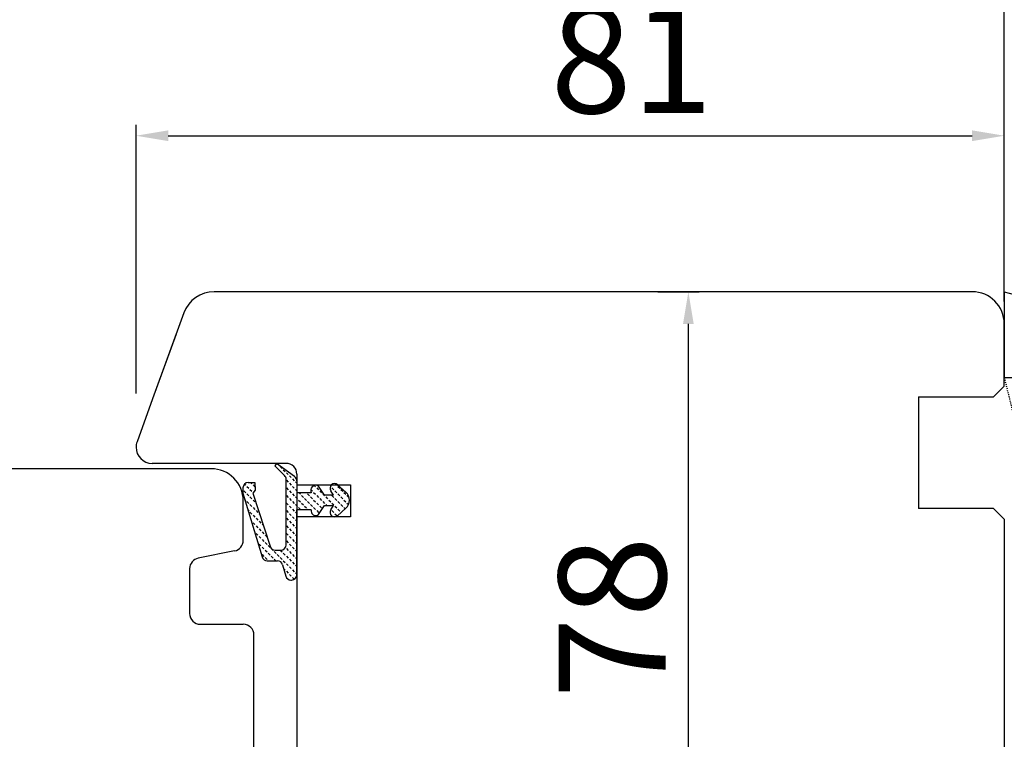
# Model space of a CAD drawing. Units: millimetres. Extents: x 24693 to 160765, y 662 to 22062.
# Drawn here: x 35867 to 35958, y 13719 to 13786 of the extents above; entities that cross this region are included whole.
import ezdxf

# ---------------------------------------------------------------- set-up
doc = ezdxf.new("R2010")
doc.units = ezdxf.units.MM
doc.linetypes.add('HIDDEN', pattern=[0.375, 0.25, -0.125])
for name, color, linetype in [('1', 7, 'Continuous'), ('ościeżnica', 30, 'Continuous'), ('P', 7, 'Continuous'), ('PL_CONT', 210, 'Continuous'), ('skrzydło', 1, 'Continuous'), ('WO_HIDD', 32, 'HIDDEN')]:
    doc.layers.add(name, color=color, linetype=linetype)
doc.styles.get("Standard").update_dxf_attribs({"font": 'arial.ttf'})
doc.dimstyles.new('główny', dxfattribs={"dimtxt": 10, "dimasz": 3, "dimexe": 1, "dimexo": 5, "dimgap": 2, "dimtad": 1, "dimdec": 1, "dimrnd": 0.05, "dimdsep": 46, "dimtxsty": 'Standard', "dimcen": 1.5, "dimclrd": 5, "dimclre": 5, "dimclrt": 1, "dimadec": 1, "dimazin": 2, "dimtfac": 1, "dimtdec": 1, "dimtofl": 0, "dimtmove": 0, "dimatfit": 3, "dimfxl": 1, "dimtolj": 1, "dimtzin": 0, "dimarcsym": 0})

# ---------------------------------------------------------------- blocks, each defined once
blk = doc.blocks.new('*D101')
at = {"layer": 'Defpoints', "color": 0, "transparency": 16777216}
for p in [(35958.437, 13842.187), (35158.437, 13760.697), (35958.437, 13754.797)]:
    blk.add_point(p, dxfattribs=at)
at = {"layer": 'P', "color": 5, "lineweight": -2, "transparency": 16777216}
for p, q in [((35158.437, 13765.697), (35158.437, 13843.187)), ((35958.437, 13759.797), (35958.437, 13843.187))]:
    blk.add_line(p, q, dxfattribs=at)
at = {"layer": 'P', "color": 5, "linetype": 'Continuous', "lineweight": -2, "transparency": 16777216}
blk.add_line((35161.437, 13842.187), (35955.437, 13842.187), dxfattribs=at)
at = {"layer": 'P', "color": 5, "transparency": 16777216}
for points in [[(35161.437, 13842.687), (35161.437, 13841.687), (35158.437, 13842.187)], [(35955.437, 13842.687), (35955.437, 13841.687), (35958.437, 13842.187)]]:
    blk.add_solid(points, dxfattribs=at)
at = {"layer": 'P', "color": 1, "transparency": 16777216, "insert": (35558.437, 13882.48), "char_height": 75, "attachment_point": 5}
blk.add_mtext('\\A1;W2 = 800', dxfattribs=at)
blk = doc.blocks.new('*D102')
at = {"layer": 'Defpoints', "color": 0, "transparency": 16777216}
for p in [(35958.437, 13977.71), (34358.437, 13756.699), (35958.437, 13754.797)]:
    blk.add_point(p, dxfattribs=at)
at = {"layer": 'P', "color": 5, "lineweight": -2, "transparency": 16777216}
for p, q in [((34358.437, 13761.699), (34358.437, 13978.71)), ((35958.437, 13759.797), (35958.437, 13978.71))]:
    blk.add_line(p, q, dxfattribs=at)
at = {"layer": 'P', "color": 5, "linetype": 'Continuous', "lineweight": -2, "transparency": 16777216}
blk.add_line((34361.437, 13977.71), (35955.437, 13977.71), dxfattribs=at)
at = {"layer": 'P', "color": 5, "transparency": 16777216}
for points in [[(34361.437, 13978.21), (34361.437, 13977.21), (34358.437, 13977.71)], [(35955.437, 13978.21), (35955.437, 13977.21), (35958.437, 13977.71)]]:
    blk.add_solid(points, dxfattribs=at)
at = {"layer": 'P', "color": 1, "transparency": 16777216, "insert": (35158.437, 14018.003), "char_height": 75, "attachment_point": 5}
blk.add_mtext('\\A1;W = 1600', dxfattribs=at)
blk = doc.blocks.new('*D103')
at = {"layer": 'Defpoints', "color": 0, "transparency": 16777216}
for p in [(34343.437, 14106.926), (34343.437, 13785.276), (35973.437, 13785.276)]:
    blk.add_point(p, dxfattribs=at)
at = {"layer": 'P', "color": 5, "lineweight": -2, "transparency": 16777216}
for p, q in [((34343.437, 13790.276), (34343.437, 14107.926)), ((35973.437, 13790.276), (35973.437, 14107.926))]:
    blk.add_line(p, q, dxfattribs=at)
at = {"layer": 'P', "color": 5, "linetype": 'Continuous', "lineweight": -2, "transparency": 16777216}
blk.add_line((35970.437, 14106.926), (34346.437, 14106.926), dxfattribs=at)
at = {"layer": 'P', "color": 5, "transparency": 16777216}
for points in [[(34346.437, 14107.426), (34346.437, 14106.426), (34343.437, 14106.926)], [(35970.437, 14107.426), (35970.437, 14106.426), (35973.437, 14106.926)]]:
    blk.add_solid(points, dxfattribs=at)
at = {"layer": 'P', "color": 1, "transparency": 16777216, "insert": (35158.437, 14146.426), "char_height": 75, "attachment_point": 5}
blk.add_mtext('\\A1;Wm', dxfattribs=at)

msp = doc.modelspace()

# ---------------------------------------------------------------- linework, layer by layer
at = {"layer": '1', "linetype": 'Continuous'}
msp.add_line((35950.437, 13750.897), (35950.437, 13750.697), dxfattribs=at)
at = {"layer": '1', "color": 7, "linetype": 'Continuous'}
for p, q in [((35890.538, 13744.697), (35890.377, 13744.475)), ((35890.377, 13744.475), (35891.293, 13743.56)), ((35892.231, 13743.468), (35890.538, 13744.697)), ((35890.707, 13744.575), (35890.787, 13744.495)), ((35890.893, 13744.389), (35891.069, 13744.212)), ((35891.175, 13744.106), (35891.352, 13743.93)), ((35891.458, 13743.824), (35891.635, 13743.647)), ((35891.741, 13743.541), (35891.918, 13743.364)), ((35887.56, 13742.772), (35887.675, 13742.657)), ((35887.911, 13742.916), (35888.511, 13742.916)), ((35888.123, 13742.916), (35888.241, 13742.798)), ((35888.347, 13742.692), (35888.524, 13742.515)), ((35888.511, 13742.916), (35888.54, 13742.208)), ((35891.44, 13737.108), (35891.44, 13743.206)), ((35891.458, 13743.116), (35891.635, 13742.94)), ((35891.741, 13742.834), (35891.918, 13742.657)), ((35892.024, 13743.258), (35892.201, 13743.081)), ((35892.307, 13742.975), (35892.437, 13742.845)), ((35892.437, 13743.064), (35892.437, 13741.937)), ((35894.064, 13742.632), (35894.181, 13742.515)), ((35896.015, 13742.803), (35896.161, 13742.657)), ((35896.24, 13742.697), (35897.012, 13741.997)), ((35887.411, 13742.416), (35887.411, 13741.916)), ((35887.411, 13741.916), (35889.204, 13735.972)), ((35887.498, 13742.127), (35887.675, 13741.95)), ((35887.781, 13742.551), (35887.958, 13742.374)), ((35887.781, 13741.844), (35887.958, 13741.667)), ((35888.064, 13742.268), (35888.241, 13742.091)), ((35888.54, 13742.208), (35888.34, 13741.908)), ((35888.34, 13741.908), (35889.937, 13736.972)), ((35888.347, 13741.985), (35888.373, 13741.959)), ((35891.458, 13742.409), (35891.635, 13742.233)), ((35891.458, 13741.702), (35891.635, 13741.525)), ((35891.741, 13742.127), (35891.918, 13741.95)), ((35892.024, 13742.551), (35892.201, 13742.374)), ((35892.024, 13741.844), (35892.201, 13741.667)), ((35892.307, 13742.268), (35892.437, 13742.138)), ((35893.788, 13741.937), (35892.437, 13741.937)), ((35892.638, 13741.937), (35892.766, 13741.808)), ((35892.872, 13741.702), (35893.049, 13741.525)), ((35893.438, 13741.844), (35893.615, 13741.667)), ((35893.735, 13742.254), (35893.898, 13742.091)), ((35894.004, 13741.985), (35894.181, 13741.808)), ((35894.287, 13742.409), (35894.463, 13742.233)), ((35894.287, 13741.702), (35894.463, 13741.525)), ((35895.008, 13741.737), (35894.468, 13742.581)), ((35894.57, 13742.127), (35894.746, 13741.95)), ((35894.852, 13741.844), (35895.029, 13741.667)), ((35895.841, 13741.737), (35895.008, 13741.737)), ((35895.568, 13742.542), (35895.595, 13742.515)), ((35895.841, 13741.737), (35895.62, 13742.137)), ((35895.701, 13742.409), (35895.878, 13742.233)), ((35895.701, 13741.702), (35895.878, 13741.525)), ((35895.984, 13742.127), (35896.161, 13741.95)), ((35896.267, 13742.551), (35896.443, 13742.374)), ((35896.267, 13741.844), (35896.443, 13741.667)), ((35896.549, 13742.268), (35896.726, 13742.091)), ((35896.832, 13741.985), (35897.009, 13741.808)), ((35897.115, 13741.702), (35897.292, 13741.525)), ((35887.588, 13741.33), (35887.675, 13741.243)), ((35887.781, 13741.137), (35887.958, 13740.96)), ((35888.064, 13741.561), (35888.241, 13741.384)), ((35888.064, 13740.854), (35888.241, 13740.677)), ((35888.347, 13741.278), (35888.524, 13741.101)), ((35888.63, 13740.995), (35888.638, 13740.987)), ((35891.458, 13740.995), (35891.635, 13740.818)), ((35891.741, 13741.419), (35891.918, 13741.243)), ((35892.024, 13741.137), (35892.201, 13740.96)), ((35892.307, 13741.561), (35892.484, 13741.384)), ((35892.307, 13740.854), (35892.484, 13740.677)), ((35892.59, 13741.278), (35892.766, 13741.101)), ((35892.872, 13740.995), (35893.049, 13740.818)), ((35893.155, 13741.419), (35893.332, 13741.243)), ((35893.438, 13741.137), (35893.615, 13740.96)), ((35893.721, 13741.561), (35893.898, 13741.384)), ((35893.721, 13740.854), (35893.898, 13740.677)), ((35894.004, 13741.278), (35894.181, 13741.101)), ((35894.287, 13740.995), (35894.463, 13740.818)), ((35894.468, 13739.932), (35895.008, 13740.777)), ((35894.57, 13741.419), (35894.746, 13741.243)), ((35894.852, 13741.137), (35895.029, 13740.96)), ((35895.008, 13740.777), (35895.841, 13740.777)), ((35895.135, 13741.561), (35895.312, 13741.384)), ((35895.135, 13740.854), (35895.212, 13740.777)), ((35895.418, 13741.278), (35895.595, 13741.101)), ((35895.62, 13740.377), (35895.841, 13740.777)), ((35895.701, 13740.995), (35895.878, 13740.818)), ((35895.984, 13741.419), (35896.161, 13741.243)), ((35896.267, 13741.137), (35896.443, 13740.96)), ((35896.549, 13741.561), (35896.726, 13741.384)), ((35896.549, 13740.854), (35896.726, 13740.677)), ((35896.832, 13741.278), (35897.009, 13741.101)), ((35897.115, 13740.995), (35897.255, 13740.855)), ((35887.893, 13740.318), (35887.958, 13740.253)), ((35888.064, 13740.147), (35888.241, 13739.97)), ((35888.347, 13740.571), (35888.524, 13740.394)), ((35888.347, 13739.864), (35888.524, 13739.687)), ((35888.63, 13740.288), (35888.807, 13740.111)), ((35888.913, 13740.005), (35888.976, 13739.942)), ((35891.458, 13740.288), (35891.635, 13740.111)), ((35891.741, 13740.712), (35891.918, 13740.536)), ((35891.741, 13740.005), (35891.918, 13739.828)), ((35892.024, 13740.429), (35892.201, 13740.253)), ((35892.307, 13740.147), (35892.437, 13740.016)), ((35893.788, 13740.377), (35892.437, 13740.377)), ((35892.437, 13734.316), (35892.437, 13740.377)), ((35892.59, 13740.571), (35892.766, 13740.394)), ((35893.155, 13740.712), (35893.332, 13740.536)), ((35893.438, 13740.429), (35893.491, 13740.377)), ((35893.807, 13740.06), (35893.898, 13739.97)), ((35894.004, 13740.571), (35894.181, 13740.394)), ((35894.287, 13740.288), (35894.463, 13740.111)), ((35894.57, 13740.712), (35894.746, 13740.536)), ((35895.701, 13740.288), (35895.878, 13740.111)), ((35895.984, 13740.712), (35896.161, 13740.536)), ((35895.984, 13740.005), (35896.161, 13739.828)), ((35897.012, 13740.516), (35896.24, 13739.816)), ((35896.267, 13740.429), (35896.443, 13740.253)), ((35896.549, 13740.147), (35896.576, 13740.12)), ((35896.832, 13740.571), (35896.946, 13740.457)), ((35888.199, 13739.305), (35888.241, 13739.263)), ((35888.347, 13739.157), (35888.524, 13738.98)), ((35888.63, 13739.581), (35888.807, 13739.404)), ((35888.913, 13739.298), (35889.089, 13739.121)), ((35889.196, 13739.015), (35889.314, 13738.897)), ((35891.458, 13739.581), (35891.635, 13739.404)), ((35891.741, 13739.298), (35891.918, 13739.121)), ((35892.024, 13739.722), (35892.201, 13739.546)), ((35892.024, 13739.015), (35892.201, 13738.838)), ((35892.307, 13739.44), (35892.437, 13739.309)), ((35888.504, 13738.293), (35888.524, 13738.273)), ((35888.63, 13738.874), (35888.807, 13738.697)), ((35888.63, 13738.167), (35888.807, 13737.99)), ((35888.913, 13738.591), (35889.089, 13738.414)), ((35889.196, 13738.308), (35889.372, 13738.131)), ((35889.478, 13738.025), (35889.652, 13737.851)), ((35891.458, 13738.874), (35891.635, 13738.697)), ((35891.458, 13738.167), (35891.635, 13737.99)), ((35891.741, 13738.591), (35891.918, 13738.414)), ((35892.024, 13738.308), (35892.201, 13738.131)), ((35892.307, 13738.732), (35892.437, 13738.602)), ((35892.307, 13738.025), (35892.437, 13737.895)), ((35888.913, 13737.884), (35889.089, 13737.707)), ((35888.913, 13737.177), (35889.089, 13737)), ((35889.196, 13737.601), (35889.372, 13737.424)), ((35889.478, 13737.318), (35889.655, 13737.141)), ((35891.458, 13737.46), (35891.635, 13737.283)), ((35891.741, 13737.884), (35891.918, 13737.707)), ((35891.741, 13737.177), (35891.918, 13737)), ((35892.024, 13737.601), (35892.201, 13737.424)), ((35892.307, 13737.318), (35892.437, 13737.188)), ((35889.196, 13736.894), (35889.372, 13736.717)), ((35889.196, 13736.187), (35889.372, 13736.01)), ((35889.478, 13736.611), (35889.655, 13736.434)), ((35889.761, 13737.035), (35889.938, 13736.859)), ((35889.761, 13736.328), (35889.938, 13736.151)), ((35890.044, 13736.753), (35890.221, 13736.576)), ((35890.327, 13736.47), (35890.504, 13736.293)), ((35890.418, 13736.608), (35890.94, 13736.608)), ((35890.61, 13736.187), (35890.787, 13736.01)), ((35890.895, 13736.608), (35891.069, 13736.434)), ((35891.175, 13736.328), (35891.352, 13736.151)), ((35891.458, 13736.753), (35891.635, 13736.576)), ((35891.741, 13736.47), (35891.918, 13736.293)), ((35892.024, 13736.894), (35892.201, 13736.717)), ((35892.024, 13736.187), (35892.201, 13736.01)), ((35892.307, 13736.611), (35892.437, 13736.481)), ((35889.478, 13735.904), (35889.655, 13735.727)), ((35889.683, 13735.616), (35890.631, 13735.616)), ((35889.761, 13735.621), (35889.766, 13735.616)), ((35890.044, 13736.045), (35890.221, 13735.869)), ((35890.327, 13735.763), (35890.473, 13735.616)), ((35890.893, 13735.904), (35891.069, 13735.727)), ((35891.175, 13735.621), (35891.352, 13735.444)), ((35891.458, 13736.045), (35891.635, 13735.869)), ((35891.458, 13735.338), (35891.635, 13735.162)), ((35891.741, 13735.763), (35891.918, 13735.586)), ((35892.024, 13735.48), (35892.201, 13735.303)), ((35892.307, 13735.904), (35892.437, 13735.774)), ((35891.113, 13735.25), (35891.409, 13734.182)), ((35891.218, 13734.871), (35891.352, 13734.737)), ((35891.458, 13734.631), (35891.635, 13734.454)), ((35891.741, 13735.055), (35891.918, 13734.879)), ((35891.741, 13734.348), (35891.918, 13734.172)), ((35892.024, 13734.773), (35892.201, 13734.596)), ((35892.307, 13735.197), (35892.437, 13735.067)), ((35892.307, 13734.49), (35892.437, 13734.36)), ((35891.891, 13733.816), (35891.937, 13733.816)), ((35892.024, 13734.066), (35892.199, 13733.89))]:
    msp.add_line(p, q, dxfattribs=at)
for centre, radius, start, end in [((35890.94, 13743.206), 0.5, 0, 45.01907), ((35887.911, 13742.416), 0.5, 90, 180), ((35891.937, 13743.064), 0.5, 0, 54.00526), ((35894.212, 13742.17), 0.484, 58.04503, 208.87158), ((35895.958, 13742.386), 0.42, 47.75776, 216.52371), ((35896.339, 13741.257), 1, 312.24224, 47.75776), ((35894.186, 13740.243), 0.42, 161.41569, 312.24224), ((35895.958, 13740.127), 0.42, 143.47629, 312.24224), ((35890.94, 13737.108), 0.5, 270, 0), ((35890.418, 13737.108), 0.5, 195.80251, 270), ((35889.683, 13736.116), 0.5, 196.78264, 270), ((35890.631, 13735.116), 0.5, 15.52411, 90), ((35891.891, 13734.316), 0.5, 195.52411, 270), ((35891.937, 13734.316), 0.5, 270, 0)]:
    msp.add_arc(centre, radius, start, end, dxfattribs=at)
at = {"layer": 'Defpoints', "color": 5}
for p, q in [((35877.437, 13751.197), (35877.437, 13776.246)), ((35958.437, 13759.797), (35958.437, 13776.246)), ((35926.128, 13760.697), (35929.963, 13760.697))]:
    msp.add_line(p, q, dxfattribs=at)
at = {"layer": 'Defpoints', "color": 5, "linetype": 'Continuous'}
for p, q in [((35880.437, 13775.246), (35955.437, 13775.246)), ((35928.963, 13685.697), (35928.963, 13757.697))]:
    msp.add_line(p, q, dxfattribs=at)
at = {"layer": 'Defpoints', "color": 5}
for points in [[(35880.437, 13775.746), (35880.437, 13774.746), (35877.437, 13775.246)], [(35955.437, 13775.746), (35955.437, 13774.746), (35958.437, 13775.246)], [(35928.463, 13757.697), (35929.463, 13757.697), (35928.963, 13760.697)]]:
    msp.add_solid(points, dxfattribs=at)
at = {"layer": 'ościeżnica', "linetype": 'Continuous'}
for p, q in [((35955.437, 13760.697), (35884.719, 13760.697)), ((35955.437, 13760.697), (35886.82, 13760.697)), ((35881.9, 13758.723), (35878.979, 13750.697)), ((35958.437, 13751.897), (35958.437, 13757.697)), ((35881.181, 13756.75), (35878.979, 13750.697)), ((35957.437, 13750.897), (35958.437, 13751.897)), ((35950.437, 13750.897), (35957.437, 13750.897)), ((35878.979, 13750.697), (35877.527, 13746.71)), ((35950.437, 13750.697), (35950.437, 13740.697)), ((35891.437, 13744.697), (35878.937, 13744.697)), ((35891.437, 13744.697), (35878.937, 13744.697)), ((35892.437, 13743.697), (35892.437, 13740.697)), ((35892.437, 13742.697), (35897.437, 13742.697)), ((35897.437, 13742.697), (35897.437, 13739.697)), ((35892.437, 13740.697), (35892.437, 13716.197)), ((35950.437, 13740.697), (35950.437, 13740.497)), ((35957.437, 13740.497), (35950.437, 13740.497)), ((35958.437, 13739.497), (35957.437, 13740.497)), ((35897.437, 13739.697), (35892.437, 13739.697)), ((35958.437, 13739.497), (35958.437, 13713.897))]:
    msp.add_line(p, q, dxfattribs=at)
for centre, radius, start, end in [((35884.719, 13757.697), 3, 90, 160), ((35955.437, 13757.697), 3, 0, 90), ((35878.937, 13746.197), 1.5, 160, 180), ((35878.937, 13746.197), 1.5, 180, 270), ((35891.437, 13743.697), 1, 0, 90)]:
    msp.add_arc(centre, radius, start, end, dxfattribs=at)
at = {"layer": 'PL_CONT'}
for p, q in [((35958.437, 13760.699), (35958.437, 13752.699)), ((35958.437, 13752.699), (35958.437, 13752.699)), ((35958.437, 13752.699), (35973.437, 13752.699))]:
    msp.add_line(p, q, dxfattribs=at)
msp.add_arc((35965.937, 13786.296), 26.673, 253.66922, 286.33078, dxfattribs=at)
at = {"layer": 'skrzydło', "linetype": 'Continuous'}
for p, q in [((35884.437, 13744.197), (35846.86, 13744.197)), ((35884.437, 13744.197), (35848.961, 13744.197)), ((35887.437, 13737.517), (35887.437, 13741.197)), ((35886.633, 13736.537), (35883.241, 13735.858)), ((35886.633, 13736.537), (35886.633, 13736.537)), ((35882.437, 13734.878), (35882.437, 13734.197)), ((35882.437, 13734.197), (35882.437, 13730.697)), ((35883.437, 13729.697), (35887.437, 13729.697)), ((35888.437, 13724.197), (35888.437, 13728.697)), ((35888.437, 13724.197), (35888.437, 13728.697)), ((35888.437, 13717.197), (35888.437, 13724.197))]:
    msp.add_line(p, q, dxfattribs=at)
for centre, radius, start, end in [((35884.437, 13741.197), 3, 0, 90), ((35886.437, 13737.517), 1, 281.30993, 0), ((35883.437, 13734.878), 1, 101.30993, 180), ((35883.437, 13730.697), 1, 180, 270), ((35887.437, 13728.697), 1, 0, 90)]:
    msp.add_arc(centre, radius, start, end, dxfattribs=at)
at = {"layer": 'WO_HIDD', "ltscale": 0.3}
msp.add_line((35958.437, 13752.699), (35973.437, 13690.697), dxfattribs=at)

# ---------------------------------------------------------------- texts
at = {"layer": 'Defpoints', "color": 1, "insert": (35923.674, 13782.352), "char_height": 10, "attachment_point": 5}
msp.add_mtext('\\A1;81', dxfattribs=at)
at = {"layer": 'Defpoints', "color": 1, "insert": (35921.857, 13730.329), "char_height": 10, "attachment_point": 5, "rotation": 90}
msp.add_mtext('\\A1;78', dxfattribs=at)

# ---------------------------------------------------------------- dimensions: what is measured, and where the dimension line sits
at = {"layer": 'P'}
for base, p1, p2, text, picture, middle in [((34343.437, 14106.926), (35973.437, 13785.276), (34343.437, 13785.276), 'Wm', '*D103', (35158.437, 14146.426)), ((35958.437, 13977.71), (34358.437, 13756.699), (35958.437, 13754.797), 'W = <>', '*D102', (35158.437, 14018.003)), ((35958.437, 13842.187), (35158.437, 13760.697), (35958.437, 13754.797), 'W2 = <>', '*D101', (35558.437, 13882.48))]:
    dim = msp.add_linear_dim(base=base, p1=p1, p2=p2, text=text, dimstyle='główny', override={"dimtxt": 75}, dxfattribs=at)
    dim.commit()
    dim.dimension.update_dxf_attribs({"geometry": picture, "text_midpoint": middle})

doc.saveas('drawing.dxf')
